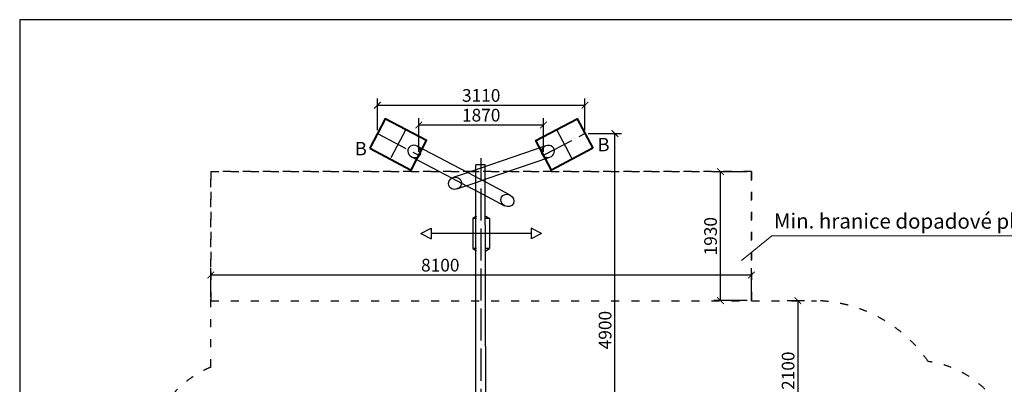
# Model space of a CAD drawing. Units: millimetres. Extents: x 55825 to 78100, y 155743 to 171493.
# Drawn here: x 55825 to 70576, y 166028 to 171493 of the extents above; entities that cross this region are included whole.
import ezdxf

# ---------------------------------------------------------------- set-up
doc = ezdxf.new("R2010")
doc.units = ezdxf.units.MM
doc.header["$MEASUREMENT"] = 0
for name, pattern in [('ACAD_ISO03W100', [30, 12, -18]), ('ACAD_ISO04W100', [30, 24, -3, 0, -3]), ('ČERCHOVANÁ', [25.4, 12.7, -6.35, 0, -6.35])]:
    doc.linetypes.add(name, pattern=pattern)
for name, color, linetype in [('FORMÁT_S_ROZPISKOU', 7, 'Continuous'), ('HERNI_PRVEK', 4, 'Continuous'), ('koty1', 7, 'Continuous'), ('osa', 8, 'ČERCHOVANÁ'), ('PADOVA_ZONA', 1, 'ACAD_ISO03W100')]:
    doc.layers.add(name, color=color, linetype=linetype)
doc.layers.add('KOTY', color=7, linetype='Continuous', lineweight=13)
doc.layers.add('ZALOZENI', color=6, linetype='Continuous', lineweight=40)
doc.styles.add('arial', font='arial.ttf')
doc.styles.get("Standard").update_dxf_attribs({"font": 'verdana.ttf'})
doc.dimstyles.new('KOTY_50', dxfattribs={"dimtxt": 190, "dimasz": 100, "dimexe": 100, "dimexo": 50, "dimgap": 50, "dimtad": 1, "dimdec": 0, "dimrnd": 10, "dimdsep": 46, "dimtxsty": 'arial', "dimblk": 'ARCHTICK', "dimcen": -1.5, "dimclrt": 2, "dimadec": 0, "dimazin": 0, "dimtfac": 0.63, "dimtdec": 0, "dimtix": 1, "dimtmove": 2, "dimatfit": 3, "dimldrblk": 'KOTA', "dimfxl": 0, "dimtolj": 1, "dimtzin": 0, "dimarcsym": 0})

# ---------------------------------------------------------------- blocks, each defined once
blk = doc.blocks.new('_ArchTick')
at = {"color": 0, "linetype": 'ByBlock', "const_width": 0.15}
blk.add_lwpolyline([(-0.5, -0.5), (0.5, 0.5)], dxfattribs=at)
blk = doc.blocks.new('*D19')
at = {"layer": 'Defpoints', "color": 0}
for p in [(67274, 167282), (67274, 165182), (67484, 165182)]:
    blk.add_point(p, dxfattribs=at)
at = {"layer": 'KOTY', "color": 0, "lineweight": -2}
for p, q in [((67324, 167282), (67584, 167282)), ((67484, 167282), (67484, 165182)), ((67324, 165182), (67584, 165182))]:
    blk.add_line(p, q, dxfattribs=at)
at = {"layer": 'KOTY', "color": 0, "lineweight": -2, "xscale": 100, "yscale": 100, "zscale": 100}
for p, rotation in [((67484, 167282), 90), ((67484, 165182), 270)]:
    blk.add_blockref('_ArchTick', p, dxfattribs=dict(at, rotation=rotation))
at = {"layer": 'KOTY', "color": 2, "insert": (67337, 166232), "char_height": 190, "attachment_point": 5, "rotation": 90, "style": 'arial'}
blk.add_mtext('\\A1;2100', dxfattribs=at)
blk = doc.blocks.new('KOTA')
for p, q in [((-75, -75), (75, 75)), ((0, 75), (0, -75)), ((-75, 0), (75, 0))]:
    blk.add_line(p, q)
blk = doc.blocks.new('*D27')
at = {"layer": 'Defpoints', "color": 0}
for p in [(63709, 169603), (71695, 169603), (66613, 160065)]:
    blk.add_point(p, dxfattribs=at)
at = {"layer": 'koty1', "color": 0, "lineweight": -2}
for p, q in [((71295, 169603), (71795, 169603)), ((71695, 160065), (71695, 169603)), ((71295, 160065), (71795, 160065))]:
    blk.add_line(p, q, dxfattribs=at)
at = {"layer": 'koty1', "color": 0, "lineweight": -2, "xscale": 100, "yscale": 100, "zscale": 100}
for p, rotation in [((71695, 169603), 90), ((71695, 160065), 270)]:
    blk.add_blockref('_ArchTick', p, dxfattribs=dict(at, rotation=rotation))
at = {"layer": 'koty1', "color": 2, "insert": (71548, 164834), "char_height": 190, "attachment_point": 5, "rotation": 90, "style": 'arial'}
blk.add_mtext('\\A1;9540', dxfattribs=at)
blk = doc.blocks.new('*D28')
at = {"layer": 'Defpoints', "color": 0}
for p in [(64176, 170008), (72095, 170008), (66638, 158544)]:
    blk.add_point(p, dxfattribs=at)
at = {"layer": 'koty1', "color": 0, "lineweight": -2}
for p, q in [((71695, 170008), (72195, 170008)), ((72095, 158544), (72095, 170008)), ((71695, 158544), (72195, 158544))]:
    blk.add_line(p, q, dxfattribs=at)
at = {"layer": 'koty1', "color": 0, "lineweight": -2, "xscale": 100, "yscale": 100, "zscale": 100}
for p, rotation in [((72095, 170008), 90), ((72095, 158544), 270)]:
    blk.add_blockref('_ArchTick', p, dxfattribs=dict(at, rotation=rotation))
at = {"layer": 'koty1', "color": 2, "insert": (71948, 164276), "char_height": 190, "attachment_point": 5, "rotation": 90, "style": 'arial'}
blk.add_mtext('\\A1;11460', dxfattribs=at)
blk = doc.blocks.new('*D37')
at = {"layer": 'Defpoints', "color": 0}
for p in [(64176, 170008), (71695, 170008), (63709, 169603)]:
    blk.add_point(p, dxfattribs=at)
at = {"layer": 'KOTY', "color": 0, "lineweight": -2}
for p, q in [((71295, 170008), (71795, 170008)), ((71695, 169603), (71695, 170008)), ((71295, 169603), (71795, 169603))]:
    blk.add_line(p, q, dxfattribs=at)
at = {"layer": 'KOTY', "color": 0, "lineweight": -2, "xscale": 100, "yscale": 100, "zscale": 100}
for p, rotation in [((71695, 170008), 90), ((71695, 169603), 270)]:
    blk.add_blockref('_ArchTick', p, dxfattribs=dict(at, rotation=rotation))
at = {"layer": 'KOTY', "color": 2, "insert": (71538, 170330), "char_height": 190, "attachment_point": 5, "rotation": 90, "style": 'arial'}
blk.add_mtext('\\A1;400', dxfattribs=at)
blk = doc.blocks.new('*D38')
at = {"layer": 'Defpoints', "color": 0}
for p in [(66323, 169215), (66789, 169215), (66789, 167282)]:
    blk.add_point(p, dxfattribs=at)
at = {"layer": 'KOTY', "color": 0, "lineweight": -2}
for p, q in [((66723, 169215), (66223, 169215)), ((66323, 167282), (66323, 169215)), ((66723, 167282), (66223, 167282))]:
    blk.add_line(p, q, dxfattribs=at)
at = {"layer": 'KOTY', "color": 0, "lineweight": -2, "xscale": 100, "yscale": 100, "zscale": 100}
for p, rotation in [((66323, 169215), 90), ((66323, 167282), 270)]:
    blk.add_blockref('_ArchTick', p, dxfattribs=dict(at, rotation=rotation))
at = {"layer": 'KOTY', "color": 2, "insert": (66175, 168248), "char_height": 190, "attachment_point": 5, "rotation": 90, "style": 'arial'}
blk.add_mtext('\\A1;1930', dxfattribs=at)
blk = doc.blocks.new('*D39')
at = {"layer": 'Defpoints', "color": 0}
for p in [(66789, 167667), (58689, 167282), (66789, 167282)]:
    blk.add_point(p, dxfattribs=at)
at = {"layer": 'KOTY', "color": 0, "lineweight": -2}
for p, q in [((58689, 167332), (58689, 167767)), ((66789, 167332), (66789, 167767)), ((58689, 167667), (66789, 167667))]:
    blk.add_line(p, q, dxfattribs=at)
at = {"layer": 'KOTY', "color": 0, "lineweight": -2, "xscale": 100, "yscale": 100, "zscale": 100, "rotation": 180}
blk.add_blockref('_ArchTick', (58689, 167667), dxfattribs=at)
at = {"layer": 'KOTY', "color": 0, "lineweight": -2, "xscale": 100, "yscale": 100, "zscale": 100}
blk.add_blockref('_ArchTick', (66789, 167667), dxfattribs=at)
at = {"layer": 'KOTY', "color": 2, "insert": (62126, 167814), "char_height": 190, "attachment_point": 5, "style": 'arial'}
blk.add_mtext('\\A1;8100', dxfattribs=at)
blk = doc.blocks.new('*D40')
at = {"layer": 'Defpoints', "color": 0}
for p in [(63673, 169915), (61805, 169461), (63673, 169461)]:
    blk.add_point(p, dxfattribs=at)
at = {"layer": 'KOTY', "color": 0, "lineweight": -2}
for p, q in [((61805, 169515), (61805, 170015)), ((63673, 169515), (63673, 170015)), ((61805, 169915), (63673, 169915))]:
    blk.add_line(p, q, dxfattribs=at)
at = {"layer": 'KOTY', "color": 0, "lineweight": -2, "xscale": 100, "yscale": 100, "zscale": 100, "rotation": 180}
blk.add_blockref('_ArchTick', (61805, 169915), dxfattribs=at)
at = {"layer": 'KOTY', "color": 0, "lineweight": -2, "xscale": 100, "yscale": 100, "zscale": 100}
blk.add_blockref('_ArchTick', (63673, 169915), dxfattribs=at)
at = {"layer": 'KOTY', "color": 2, "insert": (62739, 170062), "char_height": 190, "attachment_point": 5, "style": 'arial'}
blk.add_mtext('\\A1;1870', dxfattribs=at)
blk = doc.blocks.new('*D41')
at = {"layer": 'Defpoints', "color": 0}
for p in [(64293, 170211), (61185, 169787), (64293, 169787)]:
    blk.add_point(p, dxfattribs=at)
at = {"layer": 'KOTY', "color": 0, "lineweight": -2}
for p, q in [((61185, 169837), (61185, 170311)), ((64293, 169837), (64293, 170311)), ((61185, 170211), (64293, 170211))]:
    blk.add_line(p, q, dxfattribs=at)
at = {"layer": 'KOTY', "color": 0, "lineweight": -2, "xscale": 100, "yscale": 100, "zscale": 100, "rotation": 180}
blk.add_blockref('_ArchTick', (61185, 170211), dxfattribs=at)
at = {"layer": 'KOTY', "color": 0, "lineweight": -2, "xscale": 100, "yscale": 100, "zscale": 100}
blk.add_blockref('_ArchTick', (64293, 170211), dxfattribs=at)
at = {"layer": 'KOTY', "color": 2, "insert": (62739, 170358), "char_height": 190, "attachment_point": 5, "style": 'arial'}
blk.add_mtext('\\A1;3110', dxfattribs=at)
blk = doc.blocks.new('*D42')
at = {"layer": 'Defpoints', "color": 0}
for p in [(64293, 169787), (64742, 169787), (62739, 164882)]:
    blk.add_point(p, dxfattribs=at)
at = {"layer": 'KOTY', "color": 0, "lineweight": -2}
for p, q in [((64343, 169787), (64842, 169787)), ((64742, 164882), (64742, 169787)), ((64342, 164882), (64842, 164882))]:
    blk.add_line(p, q, dxfattribs=at)
at = {"layer": 'KOTY', "color": 0, "lineweight": -2, "xscale": 100, "yscale": 100, "zscale": 100}
for p, rotation in [((64742, 169787), 90), ((64742, 164882), 270)]:
    blk.add_blockref('_ArchTick', p, dxfattribs=dict(at, rotation=rotation))
at = {"layer": 'KOTY', "color": 2, "insert": (64595, 166841), "char_height": 190, "attachment_point": 5, "rotation": 90, "style": 'arial'}
blk.add_mtext('\\A1;4900', dxfattribs=at)

msp = doc.modelspace()

# ---------------------------------------------------------------- linework, layer by layer
at = {"layer": 'FORMÁT_S_ROZPISKOU'}
msp.add_lwpolyline([(78100.4, 155743), (78100.4, 171493), (55825.4, 171493), (55825.4, 155743)], close=True, dxfattribs=at)
at = {"layer": 'HERNI_PRVEK', "color": 4}
for p, q in [((62534.6, 169200.8), (61780.5, 169597.9)), ((63709.3, 169603.4), (62719.9, 169264.3)), ((61696.6, 169438.7), (62302.1, 169119.8)), ((62829, 169111.4), (63767.7, 169433.2)), ((62649, 169240), (62317.1, 169126.2)), ((62828.9, 169045.8), (62534.6, 169200.8)), ((62719.9, 169264.3), (62649, 169240)), ((62302.1, 169119.8), (62519.5, 169005.3)), ((62375.5, 168955.9), (62648.9, 169049.7)), ((62648.9, 169049.7), (62829, 169111.4)), ((63173.7, 168864.2), (62828.9, 169045.8)), ((62519.5, 169005.3), (62648.9, 168937.2)), ((62648.9, 168937.2), (62828.9, 168842.4)), ((62828.9, 168842.4), (63089.8, 168705))]:
    msp.add_line(p, q, dxfattribs=at)
at = {"layer": 'HERNI_PRVEK', "ltscale": 200}
for p, q in [((62657.4, 165182.5), (62657.4, 169315.3)), ((62797.4, 169315.3), (62657.4, 169315.3)), ((62808.5, 165183.6), (62797.4, 169321)), ((62668.5, 168546.3), (62613.5, 168513.3)), ((62613.5, 168513.3), (62668.5, 168546.3)), ((62613.5, 168513.3), (62613.5, 168063.3)), ((62668.5, 168513.3), (62613.5, 168513.3)), ((62808.5, 168546.3), (62863.5, 168513.3)), ((62863.5, 168513.3), (62808.5, 168513.3)), ((62863.5, 168513.3), (62863.5, 168063.3)), ((61832.5, 168288.3), (61988.5, 168366.3)), ((61988.5, 168366.3), (61988.5, 168210.3)), ((63488.5, 168366.3), (63488.5, 168210.3)), ((63644.5, 168288.3), (63488.5, 168366.3)), ((61832.5, 168288.3), (61988.5, 168210.3)), ((63488.5, 168288.3), (61988.5, 168288.3)), ((63644.5, 168288.3), (63488.5, 168210.3)), ((62668.5, 168063.3), (62613.5, 168063.3)), ((62613.5, 168063.3), (62668.5, 168030.3)), ((62863.5, 168063.3), (62808.5, 168063.3)), ((62808.5, 168030.3), (62863.5, 168063.3))]:
    msp.add_line(p, q, dxfattribs=at)
at = {"layer": 'HERNI_PRVEK', "color": 4}
for centre, major_axis, ratio, start_param, end_param in [((61738.5, 169518.3), (89.3, -47), 0.8915788, 1.5707963, 4.712389), ((61738.5, 169518.3), (89.3, -47), 0.8915788, 0, 1.5707963), ((63738.5, 169518.3), (-94.2, -32.3), 0.9033622, 4.712389, 6.2831853), ((63738.5, 169518.3), (-94.2, -32.3), 0.9033622, 0, 1.5707963), ((63738.5, 169518.3), (-94.2, -32.3), 0.9033622, 1.5707963, 4.712389), ((61738.5, 169518.3), (89.3, -47), 0.8915788, 4.712389, 6.2831853)]:
    msp.add_ellipse(centre, major_axis=major_axis, ratio=ratio, start_param=start_param, end_param=end_param, dxfattribs=at)
for centre, major_axis, ratio in [((62346.3, 169041.1), (-94.2, -32.3), 0.9033622), ((63131.7, 168784.6), (89.3, -47), 0.8915788)]:
    msp.add_ellipse(centre, major_axis=major_axis, ratio=ratio, dxfattribs=at)
at = {"layer": 'KOTY'}
for p, q in [((66638.5, 167881.8), (67093.5, 168255.5)), ((67093.5, 168255.5), (71280.2, 168255.5))]:
    msp.add_line(p, q, dxfattribs=at)
at = {"layer": 'osa', "linetype": 'ACAD_ISO04W100', "ltscale": 20}
for p, q in [((61185.2, 169786.8), (61804.6, 169460.7)), ((61611.4, 169845), (61378.4, 169402.6)), ((63673.4, 169460.7), (64292.8, 169786.8)), ((63866.6, 169845), (64099.6, 169402.6)), ((62738.5, 164882.5), (62738.5, 169415.3))]:
    msp.add_line(p, q, dxfattribs=at)
at = {"layer": 'PADOVA_ZONA', "ltscale": 10}
msp.add_lwpolyline([(57738.5, 164882.5, -0.3029999), (58688.5, 166284.8), (58688.5, 169215.3), (66788.5, 169215.3), (66788.5, 167281.7), (67760.5, 167281.7, -0.2402133), (69435.9, 166369.4), (69435.9, 166369.4, -0.3760394), (70738.5, 164882.5)], format="xyb", dxfattribs=at)
at = {"layer": 'PADOVA_ZONA', "color": 6, "linetype": 'ACAD_ISO03W100', "ltscale": 10}
msp.add_lwpolyline([(58688.5, 167281.7), (66788.5, 167281.7), (66788.5, 169215.3), (58688.5, 169215.3)], close=True, dxfattribs=at)
at = {"layer": 'ZALOZENI', "ltscale": 5}
for points in [[(61068.8, 169565.6), (61688.1, 169239.5), (61921.1, 169681.9), (61301.7, 170008.1)], [(64409.3, 169565.6), (63789.9, 169239.5), (63556.9, 169681.9), (64176.3, 170008.1)]]:
    msp.add_lwpolyline(points, close=True, dxfattribs=at)

# ---------------------------------------------------------------- texts
at = {"layer": 'KOTY', "char_height": 200, "attachment_point": 1, "rotation": 359.91487}
for insert in [(60847.1, 169660.5), (64483.3, 169720.8)]:
    msp.add_mtext_dynamic_manual_height_columns('B', width=4920.886, gutter_width=12.5, heights=[0], dxfattribs=dict(at, insert=insert))
at = {"layer": 'KOTY', "insert": (67123.7, 168589.7), "char_height": 225, "attachment_point": 1, "rotation": 359.91487, "style": 'arial'}
msp.add_mtext_dynamic_manual_height_columns('Min. hranice dopadové plochy', width=5739.427, gutter_width=12.5, heights=[0], dxfattribs=at)

# ---------------------------------------------------------------- dimensions: what is measured, and where the dimension line sits
at = {"layer": 'KOTY'}
for base, p1, p2, picture, middle in [((71694.8, 170008.1), (63709.3, 169603.4), (64176.3, 170008.1), '*D37', (71537.5, 170329.7)), ((64741.9, 169786.8), (62738.5, 164882.5), (64292.8, 169786.8), '*D42', (64594.9, 166841.2))]:
    dim = msp.add_linear_dim(base=base, p1=p1, p2=p2, angle=90, dimstyle='KOTY_50', dxfattribs=at)
    dim.commit()
    dim.dimension.update_dxf_attribs({"geometry": picture, "text_midpoint": middle, "dimtype": 160})
for base, p1, p2, picture, middle in [((64292.8, 170210.9), (61185.2, 169786.8), (64292.8, 169786.8), '*D41', (62739, 170358)), ((63673.4, 169914.6), (61804.6, 169460.7), (63673.4, 169460.7), '*D40', (62739, 170061.6))]:
    dim = msp.add_linear_dim(base=base, p1=p1, p2=p2, dimstyle='KOTY_50', dxfattribs=at)
    dim.commit()
    dim.dimension.update_dxf_attribs({"geometry": picture, "text_midpoint": middle})
for base, p1, p2, picture, middle in [((66322.5, 169215.3), (66788.5, 167281.7), (66788.5, 169215.3), '*D38', (66175.5, 168248.5)), ((67483.8, 165182.5), (67274.5, 167281.7), (67274.5, 165182.5), '*D19', (67336.8, 166232.1))]:
    dim = msp.add_linear_dim(base=base, p1=p1, p2=p2, angle=90, dimstyle='KOTY_50', dxfattribs=at)
    dim.commit()
    dim.dimension.update_dxf_attribs({"geometry": picture, "text_midpoint": middle})
dim = msp.add_linear_dim(base=(66788.5, 167667.2), p1=(58688.5, 167281.7), p2=(66788.5, 167281.7), dimstyle='KOTY_50', dxfattribs=at)
dim.commit()
dim.dimension.update_dxf_attribs({"geometry": '*D39', "text_midpoint": (62125.9, 167814.2), "dimtype": 160})
at = {"layer": 'koty1'}
for base, p1, p2, picture, middle in [((72094.8, 170008.1), (66637.8, 158544), (64176.3, 170008.1), '*D28', (71947.8, 164276)), ((71694.8, 169603.4), (66612.6, 160065.3), (63709.3, 169603.4), '*D27', (71547.8, 164834.4))]:
    dim = msp.add_linear_dim(base=base, p1=p1, p2=p2, angle=90, dimstyle='KOTY_50', dxfattribs=at)
    dim.commit()
    dim.dimension.update_dxf_attribs({"geometry": picture, "text_midpoint": middle})

doc.saveas('drawing.dxf')
